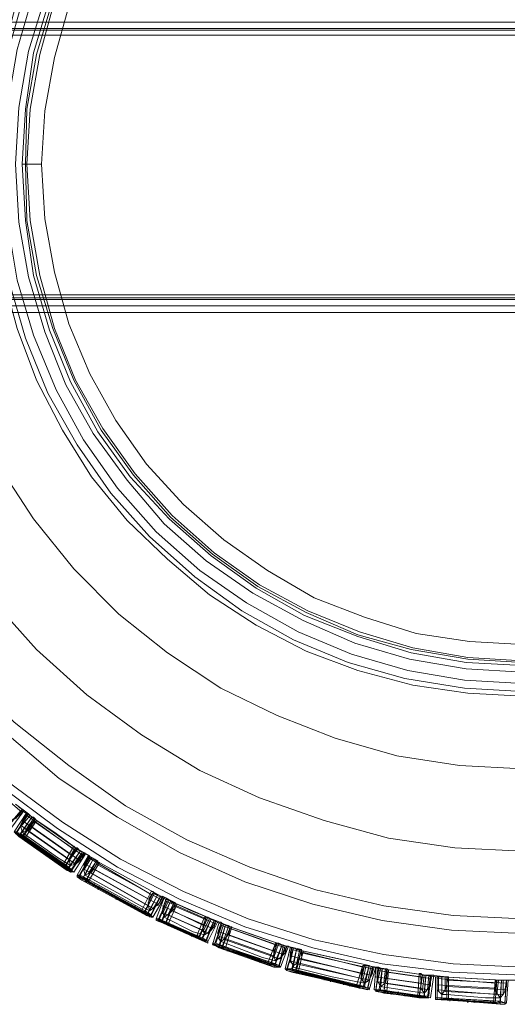
# Model space of a CAD drawing. Units: millimetres. Extents: x -282 to 5845, y -2869 to 4859.
# Drawn here: x 1028 to 1194, y 598 to 932 of the extents above; entities that cross this region are included whole.
import ezdxf

# ---------------------------------------------------------------- set-up
doc = ezdxf.new("R2010")
doc.units = ezdxf.units.MM
doc.header["$MEASUREMENT"] = 0

# ---------------------------------------------------------------- blocks, each defined once
blk = doc.blocks.new('WMF0')
at = {"color": 27, "lineweight": 0}
for points in [[(2836.08, -3006.62), (2824.04, -3006.07), (2812.27, -3004.7), (2800.5, -3001.96), (2789, -2998.4), (2778.05, -2993.75), (2767.38, -2988.28), (2757.25, -2981.71), (2747.67, -2974.59), (2738.91, -2966.38), (2730.7, -2957.62), (2723.31, -2948.04), (2717.01, -2937.91), (2711.27, -2927.24), (2706.89, -2916.01), (2703.05, -2904.79), (2700.59, -2893.02), (2698.95, -2880.98), (2698.4, -2868.93), (2698.4, -2868.93), (2698.95, -2857.16), (2700.59, -2845.12), (2703.05, -2833.35)], [(2836.08, -3006.62), (2824.04, -3006.07), (2812.27, -3004.7), (2800.5, -3001.96), (2789, -2998.4), (2778.05, -2993.75), (2767.38, -2988.28), (2757.25, -2981.71), (2747.67, -2974.59), (2738.91, -2966.38), (2730.7, -2957.62), (2723.31, -2948.04), (2717.01, -2937.91), (2711.27, -2927.24), (2706.89, -2916.01), (2703.05, -2904.79), (2700.59, -2893.02), (2698.95, -2880.98), (2698.4, -2868.93), (2698.4, -2868.93), (2698.95, -2857.16), (2700.59, -2845.12), (2703.05, -2833.35)], [(2704.7, -2833.89), (2701.96, -2845.39), (2700.32, -2857.16), (2700.04, -2868.93), (2700.32, -2880.98), (2701.96, -2892.75), (2704.7, -2904.24), (2708.25, -2915.74), (2712.63, -2926.69), (2718.11, -2937.09), (2724.68, -2947.22), (2731.79, -2956.52), (2739.73, -2965.28), (2748.49, -2973.5), (2758.07, -2980.61), (2767.93, -2986.91), (2778.6, -2992.38), (2789.55, -2997.04), (2800.77, -3000.59), (2812.54, -3003.06), (2824.31, -3004.7), (2836.08, -3005.25)], [(2704.7, -2833.89), (2701.96, -2845.39), (2700.32, -2857.16), (2700.04, -2868.93), (2700.32, -2880.98), (2701.96, -2892.75), (2704.7, -2904.24), (2708.25, -2915.74), (2712.63, -2926.69), (2718.11, -2937.09), (2724.68, -2947.22), (2731.79, -2956.52), (2739.73, -2965.28), (2748.49, -2973.5), (2758.07, -2980.61), (2767.93, -2986.91), (2778.6, -2992.38), (2789.55, -2997.04), (2800.77, -3000.59), (2812.54, -3003.06), (2824.31, -3004.7), (2836.08, -3005.25)], [(2836.08, -2999.5), (2824.04, -2998.95), (2812.27, -2997.31), (2800.5, -2994.57), (2789, -2990.74), (2778.05, -2985.81), (2767.38, -2979.79), (2757.52, -2973.22), (2748.22, -2965.28), (2739.73, -2956.8), (2732.07, -2947.49), (2725.23, -2937.64), (2719.48, -2927.24), (2714.55, -2916.01), (2710.72, -2904.79), (2707.98, -2893.02), (2706.34, -2880.98), (2705.79, -2868.93), (2705.79, -2868.93), (2706.34, -2856.89), (2707.98, -2845.12), (2710.72, -2833.35)], [(2836.08, -2999.5), (2824.04, -2998.95), (2812.27, -2997.31), (2800.5, -2994.57), (2789, -2990.74), (2778.05, -2985.81), (2767.38, -2979.79), (2757.52, -2973.22), (2748.22, -2965.28), (2739.73, -2956.8), (2732.07, -2947.49), (2725.23, -2937.64), (2719.48, -2927.24), (2714.55, -2916.01), (2710.72, -2904.79), (2707.98, -2893.02), (2706.34, -2880.98), (2705.79, -2868.93), (2705.79, -2868.93), (2706.34, -2856.89), (2707.98, -2845.12), (2710.72, -2833.35)], [(2713.18, -2833.89), (2710.44, -2845.39), (2708.8, -2857.16), (2708.25, -2868.93), (2708.8, -2880.7), (2710.44, -2892.47), (2713.18, -2903.97), (2717.01, -2915.19), (2721.67, -2926.14), (2727.41, -2936.27), (2733.98, -2946.12), (2741.65, -2955.16), (2749.86, -2963.64), (2759.17, -2971.03), (2768.75, -2977.88), (2779.15, -2983.62), (2789.82, -2988.28), (2801.05, -2992.11), (2812.54, -2994.85), (2824.31, -2996.49), (2836.08, -2997.04)], [(2713.18, -2833.89), (2710.44, -2845.39), (2708.8, -2857.16), (2708.25, -2868.93), (2708.8, -2880.7), (2710.44, -2892.47), (2713.18, -2903.97), (2717.01, -2915.19), (2721.67, -2926.14), (2727.41, -2936.27), (2733.98, -2946.12), (2741.65, -2955.16), (2749.86, -2963.64), (2759.17, -2971.03), (2768.75, -2977.88), (2779.15, -2983.62), (2789.82, -2988.28), (2801.05, -2992.11), (2812.54, -2994.85), (2824.31, -2996.49), (2836.08, -2997.04)], [(2836.08, -2985.54), (2824.59, -2984.99), (2813.37, -2983.35), (2802.42, -2980.34), (2791.47, -2976.51), (2781.34, -2971.85), (2771.48, -2965.83), (2762.18, -2958.99), (2753.69, -2951.32), (2746.03, -2942.84), (2739.19, -2933.8), (2733.44, -2923.95), (2728.51, -2913.55), (2724.68, -2902.87), (2721.94, -2891.65), (2720.3, -2880.43), (2719.75, -2868.93), (2719.75, -2868.93), (2720.3, -2857.71), (2721.94, -2846.21), (2724.68, -2835.26)], [(2836.08, -2985.54), (2824.59, -2984.99), (2813.37, -2983.35), (2802.42, -2980.34), (2791.47, -2976.51), (2781.34, -2971.85), (2771.48, -2965.83), (2762.18, -2958.99), (2753.69, -2951.32), (2746.03, -2942.84), (2739.19, -2933.8), (2733.44, -2923.95), (2728.51, -2913.55), (2724.68, -2902.87), (2721.94, -2891.65), (2720.3, -2880.43), (2719.75, -2868.93), (2719.75, -2868.93), (2720.3, -2857.71), (2721.94, -2846.21), (2724.68, -2835.26)], [(2836.08, -2971.58), (2825.41, -2971.03), (2814.73, -2969.39), (2804.33, -2966.38), (2794.48, -2962.55), (2784.9, -2957.89), (2775.86, -2951.87), (2767.65, -2945.3), (2759.99, -2937.64), (2753.15, -2929.15), (2747.4, -2920.39), (2742.47, -2910.81), (2738.64, -2900.68), (2735.9, -2890.28), (2734.26, -2879.61), (2733.71, -2868.93), (2733.71, -2868.93), (2734.26, -2858.26), (2735.9, -2847.85), (2738.64, -2837.45)], [(2836.08, -2971.58), (2825.41, -2971.03), (2814.73, -2969.39), (2804.33, -2966.38), (2794.48, -2962.55), (2784.9, -2957.89), (2775.86, -2951.87), (2767.65, -2945.3), (2759.99, -2937.64), (2753.15, -2929.15), (2747.4, -2920.39), (2742.47, -2910.81), (2738.64, -2900.68), (2735.9, -2890.28), (2734.26, -2879.61), (2733.71, -2868.93), (2733.71, -2868.93), (2734.26, -2858.26), (2735.9, -2847.85), (2738.64, -2837.45)], [(2750.41, -2841.01), (2747.94, -2850.32), (2746.3, -2859.63), (2746.03, -2868.93), (2746.3, -2878.51), (2747.94, -2887.82), (2750.41, -2896.85), (2753.69, -2905.61), (2758.07, -2914.1), (2763, -2922.03), (2769.02, -2929.43), (2775.86, -2935.99), (2782.98, -2942.02), (2790.92, -2947.22), (2799.41, -2951.6), (2808.16, -2954.88), (2817.47, -2957.35), (2826.78, -2958.71), (2836.08, -2959.26)], [(2750.41, -2841.01), (2747.94, -2850.32), (2746.3, -2859.63), (2746.03, -2868.93), (2746.3, -2878.51), (2747.94, -2887.82), (2750.41, -2896.85), (2753.69, -2905.61), (2758.07, -2914.1), (2763, -2922.03), (2769.02, -2929.43), (2775.86, -2935.99), (2782.98, -2942.02), (2790.92, -2947.22), (2799.41, -2951.6), (2808.16, -2954.88), (2817.47, -2957.35), (2826.78, -2958.71), (2836.08, -2959.26)], [(2751.78, -2839.37), (2749.04, -2849.22), (2747.4, -2859.08), (2746.85, -2868.93), (2747.4, -2879.06), (2749.04, -2888.91), (2751.78, -2898.49), (2755.61, -2907.8), (2760.54, -2916.56), (2766.28, -2924.77), (2772.85, -2932.16), (2780.52, -2939.01), (2788.46, -2944.75), (2797.22, -2949.68), (2806.52, -2953.51), (2816.1, -2956.25), (2826.23, -2957.89), (2836.08, -2958.44)], [(2751.78, -2839.37), (2749.04, -2849.22), (2747.4, -2859.08), (2746.85, -2868.93), (2747.4, -2879.06), (2749.04, -2888.91), (2751.78, -2898.49), (2755.61, -2907.8), (2760.54, -2916.56), (2766.28, -2924.77), (2772.85, -2932.16), (2780.52, -2939.01), (2788.46, -2944.75), (2797.22, -2949.68), (2806.52, -2953.51), (2816.1, -2956.25), (2826.23, -2957.89), (2836.08, -2958.44)], [(2836.08, -2957.07), (2826.23, -2956.52), (2816.65, -2954.88), (2807.07, -2952.14), (2798.04, -2948.31), (2789.28, -2943.39), (2781.34, -2937.91), (2773.95, -2931.34), (2767.38, -2923.95), (2761.63, -2915.74), (2756.98, -2907.25), (2753.15, -2897.95), (2750.41, -2888.64), (2748.77, -2878.79), (2748.22, -2868.93), (2748.22, -2868.93), (2748.77, -2859.08), (2750.41, -2849.5), (2753.15, -2839.92)], [(2836.08, -2957.07), (2826.23, -2956.52), (2816.65, -2954.88), (2807.07, -2952.14), (2798.04, -2948.31), (2789.28, -2943.39), (2781.34, -2937.91), (2773.95, -2931.34), (2767.38, -2923.95), (2761.63, -2915.74), (2756.98, -2907.25), (2753.15, -2897.95), (2750.41, -2888.64), (2748.77, -2878.79), (2748.22, -2868.93), (2748.22, -2868.93), (2748.77, -2859.08), (2750.41, -2849.5), (2753.15, -2839.92)], [(2755.06, -2840.74), (2752.32, -2849.77), (2750.68, -2859.35), (2750.13, -2868.93), (2750.68, -2878.79), (2752.32, -2888.09), (2755.06, -2897.4), (2758.62, -2906.43), (2763.27, -2914.64), (2769.02, -2922.58), (2775.32, -2929.97), (2782.43, -2936.27), (2790.37, -2941.74), (2798.86, -2946.4), (2807.62, -2950.23), (2816.92, -2952.97), (2826.5, -2954.61), (2836.08, -2955.16)], [(2755.06, -2840.74), (2752.32, -2849.77), (2750.68, -2859.35), (2750.13, -2868.93), (2750.68, -2878.79), (2752.32, -2888.09), (2755.06, -2897.4), (2758.62, -2906.43), (2763.27, -2914.64), (2769.02, -2922.58), (2775.32, -2929.97), (2782.43, -2936.27), (2790.37, -2941.74), (2798.86, -2946.4), (2807.62, -2950.23), (2816.92, -2952.97), (2826.5, -2954.61), (2836.08, -2955.16)], [(2755.88, -2841.01), (2753.15, -2850.04), (2751.78, -2859.63), (2751.23, -2868.93), (2751.78, -2878.51), (2753.15, -2887.82), (2755.88, -2897.13), (2759.44, -2905.88), (2764.09, -2914.37), (2769.57, -2922.03), (2776.14, -2929.15), (2783.26, -2935.45), (2790.92, -2940.92), (2799.13, -2945.58), (2808.16, -2949.13), (2817.2, -2951.87), (2826.5, -2953.51), (2836.08, -2954.06)], [(2755.88, -2841.01), (2753.15, -2850.04), (2751.78, -2859.63), (2751.23, -2868.93), (2751.78, -2878.51), (2753.15, -2887.82), (2755.88, -2897.13), (2759.44, -2905.88), (2764.09, -2914.37), (2769.57, -2922.03), (2776.14, -2929.15), (2783.26, -2935.45), (2790.92, -2940.92), (2799.13, -2945.58), (2808.16, -2949.13), (2817.2, -2951.87), (2826.5, -2953.51), (2836.08, -2954.06)], [(2836.08, -2953.51), (2826.78, -2952.97), (2817.2, -2951.32), (2808.16, -2948.86), (2799.41, -2945.03), (2791.19, -2940.65), (2783.53, -2935.17), (2776.41, -2928.88), (2770.12, -2921.76), (2764.64, -2914.1), (2759.99, -2905.61), (2756.43, -2896.85), (2753.69, -2887.82), (2752.05, -2878.51), (2751.78, -2868.93), (2751.78, -2868.93), (2752.05, -2859.63), (2753.69, -2850.32), (2756.43, -2841.01)], [(2836.08, -2953.51), (2826.78, -2952.97), (2817.2, -2951.32), (2808.16, -2948.86), (2799.41, -2945.03), (2791.19, -2940.65), (2783.53, -2935.17), (2776.41, -2928.88), (2770.12, -2921.76), (2764.64, -2914.1), (2759.99, -2905.61), (2756.43, -2896.85), (2753.69, -2887.82), (2752.05, -2878.51), (2751.78, -2868.93), (2751.78, -2868.93), (2752.05, -2859.63), (2753.69, -2850.32), (2756.43, -2841.01)], [(2756.7, -2841.29), (2754.24, -2850.32), (2752.6, -2859.63), (2752.05, -2868.93), (2752.6, -2878.51), (2754.24, -2887.82), (2756.7, -2896.85), (2760.26, -2905.61), (2764.92, -2913.82), (2770.39, -2921.49), (2776.69, -2928.6), (2783.8, -2934.9), (2791.47, -2940.37), (2799.68, -2944.75), (2808.44, -2948.31), (2817.47, -2951.05), (2826.78, -2952.69), (2836.08, -2953.24)], [(2756.7, -2841.29), (2754.24, -2850.32), (2752.6, -2859.63), (2752.05, -2868.93), (2752.6, -2878.51), (2754.24, -2887.82), (2756.7, -2896.85), (2760.26, -2905.61), (2764.92, -2913.82), (2770.39, -2921.49), (2776.69, -2928.6), (2783.8, -2934.9), (2791.47, -2940.37), (2799.68, -2944.75), (2808.44, -2948.31), (2817.47, -2951.05), (2826.78, -2952.69), (2836.08, -2953.24)], [(2759.17, -2842.11), (2756.7, -2850.87), (2755.06, -2859.9), (2754.51, -2868.93), (2755.06, -2878.24), (2756.7, -2887.27), (2759.17, -2896.03), (2762.73, -2904.52), (2767.11, -2912.45), (2772.31, -2919.84), (2778.6, -2926.69), (2785.45, -2932.71), (2792.84, -2937.91), (2800.77, -2942.56), (2809.26, -2945.85), (2818.02, -2948.59), (2827.05, -2949.95), (2836.08, -2950.5)], [(2759.17, -2842.11), (2756.7, -2850.87), (2755.06, -2859.9), (2754.51, -2868.93), (2755.06, -2878.24), (2756.7, -2887.27), (2759.17, -2896.03), (2762.73, -2904.52), (2767.11, -2912.45), (2772.31, -2919.84), (2778.6, -2926.69), (2785.45, -2932.71), (2792.84, -2937.91), (2800.77, -2942.56), (2809.26, -2945.85), (2818.02, -2948.59), (2827.05, -2949.95), (2836.08, -2950.5)], [(3028.24, -2844.84), (2560.44, -2844.84)], [(3028.24, -2844.84), (2573.31, -2844.84)], [(2560.17, -2847.03), (3028.24, -2847.03)], [(3028.24, -2891.1), (2560.17, -2891.1), (2560.17, -2847.03)], [(3028.24, -2847.03), (2560.72, -2847.03), (2560.72, -2891.1)], [(3028.24, -2845.94), (2560.99, -2845.94)], [(3028.24, -2846.21), (2560.99, -2846.21)], [(2572.76, -2845.94), (3028.24, -2845.94)], [(3028.24, -2846.21), (2573.03, -2846.21)], [(3028.24, -2847.03), (2573.03, -2847.03)], [(3028.24, -2891.1), (2573.03, -2891.1), (2573.03, -2847.03)], [(3028.24, -2847.03), (2573.58, -2847.03), (2573.58, -2891.1)], [(2752.05, -2868.93), (2751.23, -2868.93)], [(2751.23, -2868.93), (2752.05, -2868.93)], [(2752.05, -2868.93), (2754.51, -2868.93)], [(2754.51, -2868.93), (2752.05, -2868.93)], [(3028.24, -2891.1), (2560.72, -2891.1)], [(3028.24, -2891.65), (2560.99, -2891.65)], [(3028.24, -2891.92), (2560.99, -2891.92), (2572.76, -2891.92)], [(3028.24, -2891.92), (2572.76, -2891.92)], [(3028.24, -2891.65), (2573.03, -2891.65)], [(3028.24, -2891.1), (2573.58, -2891.1)], [(3028.24, -2893.02), (2560.44, -2893.02)], [(3028.24, -2894.11), (2572.76, -2894.11), (2560.99, -2894.11)], [(3028.24, -2894.11), (2560.99, -2894.11)], [(3028.24, -2893.02), (2573.31, -2893.02)], [(2745.48, -2974.04), (2751.23, -2978.97)], [(2752.32, -2979.24), (2750.13, -2977.6)], [(2751.23, -2978.42), (2748.77, -2981.43)], [(2748.77, -2980.34), (2749.86, -2980.06), (2750.68, -2979.52), (2751.23, -2978.7)], [(2751.23, -2978.42), (2749.04, -2981.16)], [(2751.5, -2978.7), (2749.31, -2981.71)], [(2751.23, -2978.42), (2749.59, -2980.34)], [(2752.05, -2978.97), (2749.86, -2982.25)], [(2751.23, -2978.7), (2750.13, -2980.06)], [(2752.32, -2979.24), (2750.13, -2982.53)], [(2752.32, -2979.24), (2750.41, -2982.25)], [(2751.23, -2978.7), (2751.5, -2978.7), (2751.23, -2978.42), (2750.68, -2978.15)], [(2751.5, -2978.7), (2750.96, -2979.52)], [(2751.23, -2982.25), (2750.96, -2981.16), (2751.5, -2980.06), (2752.32, -2979.24)], [(2752.6, -2979.52), (2750.96, -2981.43)], [(2751.23, -2978.7), (2753.42, -2980.06)], [(2752.32, -2979.24), (2751.23, -2980.61)], [(2752.05, -2979.24), (2751.5, -2980.06)], [(2752.32, -2979.24), (2752.05, -2979.24), (2752.32, -2979.24), (2752.87, -2979.79)], [(2752.05, -2979.52), (2759.99, -2985.27)], [(2752.87, -2979.79), (2750.68, -2983.08)], [(2752.87, -2979.79), (2750.68, -2983.08)], [(2752.87, -2979.79), (2750.96, -2982.53)], [(2752.87, -2979.79), (2750.96, -2982.53)], [(2750.96, -2981.16), (2759.17, -2986.91)], [(2752.87, -2979.79), (2751.23, -2982.25)], [(2752.87, -2979.79), (2751.23, -2982.25)], [(2753.42, -2980.06), (2753.15, -2981.16), (2752.32, -2981.98), (2751.23, -2982.25)], [(2753.42, -2980.06), (2751.23, -2983.08)], [(2753.42, -2980.06), (2751.23, -2983.35)], [(2751.23, -2980.34), (2759.44, -2986.09)], [(2753.69, -2980.34), (2751.5, -2983.62)], [(2753.15, -2980.06), (2751.78, -2981.98)], [(2753.42, -2980.06), (2752.6, -2981.71)], [(2752.87, -2979.79), (2756.98, -2982.53), (2761.08, -2985.54)], [(2752.87, -2979.79), (2761.08, -2985.54)], [(2752.87, -2979.79), (2761.08, -2985.54)], [(2752.87, -2979.79), (2753.15, -2979.79), (2753.42, -2980.06), (2753.69, -2980.34), (2753.42, -2980.06)], [(2761.08, -2985.54), (2756.98, -2982.53), (2752.87, -2979.79)], [(2761.08, -2985.54), (2752.87, -2979.79)], [(2761.08, -2985.54), (2752.87, -2979.79)], [(2753.69, -2980.34), (2753.15, -2981.16)], [(2753.42, -2980.61), (2761.63, -2986.36)], [(2750.96, -2982.53), (2750.13, -2982.25), (2749.86, -2982.25), (2750.68, -2983.08)], [(2749.86, -2982.25), (2758.07, -2988)], [(2749.86, -2982.25), (2758.07, -2988)], [(2750.13, -2982.25), (2758.35, -2988)], [(2750.13, -2982.53), (2758.35, -2988.28)], [(2750.68, -2983.08), (2751.23, -2983.35), (2751.5, -2983.62), (2751.5, -2983.35), (2750.96, -2982.53)], [(2759.17, -2988.28), (2750.96, -2982.53)], [(2750.96, -2982.53), (2759.17, -2988.28)], [(2751.23, -2982.25), (2751.78, -2982.8), (2757.25, -2986.63), (2759.44, -2988)], [(2759.44, -2988), (2757.25, -2986.63), (2751.78, -2982.8), (2751.23, -2982.25)], [(2752.05, -2981.98), (2760.26, -2987.73)], [(2752.87, -2981.43), (2761.08, -2987.18)], [(2750.68, -2983.08), (2758.89, -2988.82)], [(2758.89, -2988.82), (2750.68, -2983.08)], [(2751.23, -2983.35), (2759.44, -2989.1)], [(2751.5, -2983.08), (2759.71, -2988.82)], [(2751.5, -2983.35), (2759.99, -2989.1)], [(2751.5, -2983.62), (2759.71, -2989.1)], [(2752.05, -2983.9), (2752.32, -2983.62)], [(2753.15, -2984.17), (2752.87, -2984.44)], [(2754.24, -2985.54), (2754.51, -2985.27)], [(2755.34, -2985.81), (2755.06, -2986.09)], [(2759.99, -2984.72), (2758.07, -2988)], [(2760.54, -2984.99), (2758.35, -2988.28)], [(2760.54, -2984.99), (2758.62, -2988)], [(2761.08, -2985.54), (2758.89, -2988.82)], [(2761.08, -2985.54), (2758.89, -2988.82)], [(2760.26, -2984.99), (2759.71, -2985.81), (2759.17, -2986.91), (2759.44, -2988)], [(2760.54, -2985.27), (2759.17, -2987.18)], [(2761.08, -2985.54), (2759.17, -2988.28)], [(2761.08, -2985.54), (2759.17, -2988.28)], [(2760.26, -2984.99), (2759.44, -2986.63)], [(2761.08, -2985.54), (2759.44, -2988)], [(2761.08, -2985.54), (2759.44, -2988)], [(2759.44, -2988), (2760.26, -2987.73), (2761.36, -2986.91), (2761.63, -2985.81)], [(2761.63, -2985.81), (2759.44, -2988.82)], [(2761.63, -2985.81), (2759.44, -2989.1)], [(2760.26, -2984.99), (2759.71, -2985.81)], [(2761.36, -2985.81), (2759.99, -2987.73)], [(2761.9, -2986.09), (2759.99, -2989.1)], [(2761.08, -2985.54), (2760.81, -2985.27), (2760.54, -2984.99), (2760.26, -2984.99)], [(2762.73, -2986.36), (2760.26, -2984.99)], [(2761.63, -2985.81), (2760.81, -2987.46)], [(2761.63, -2985.81), (2761.9, -2985.81), (2761.63, -2985.81), (2761.08, -2985.54)], [(2761.9, -2985.81), (2761.36, -2986.63)], [(2761.63, -2985.81), (2764.09, -2987.18)], [(2756.7, -2987.18), (2756.98, -2986.91)], [(2757.8, -2987.46), (2757.52, -2987.73)], [(2762.45, -2986.36), (2760.54, -2989.65)], [(2762.73, -2986.63), (2760.81, -2989.92)], [(2762.73, -2986.63), (2761.08, -2989.65)], [(2763.27, -2986.91), (2761.36, -2990.47)], [(2763.27, -2986.91), (2761.36, -2990.47)], [(2761.9, -2989.65), (2761.63, -2988.55), (2761.9, -2987.46), (2762.73, -2986.36)], [(2762.73, -2986.36), (2761.63, -2988)], [(2763, -2986.63), (2761.63, -2988.82)], [(2763.27, -2986.91), (2761.63, -2989.92)], [(2763.27, -2986.91), (2761.63, -2989.92)], [(2763.27, -2986.91), (2761.9, -2989.65)], [(2763.27, -2986.91), (2761.9, -2989.65)], [(2764.09, -2987.18), (2763.55, -2988.28), (2763, -2989.1), (2761.9, -2989.65)], [(2763.82, -2987.18), (2761.9, -2990.74)], [(2761.9, -2987.73), (2772.85, -2993.75)], [(2762.45, -2986.36), (2762.18, -2987.18)], [(2763.82, -2987.18), (2762.18, -2990.47)], [(2762.73, -2986.36), (2762.45, -2986.36), (2762.73, -2986.63), (2763.27, -2986.91)], [(2762.45, -2986.63), (2773.13, -2992.93)], [(2763.82, -2987.18), (2762.45, -2989.37)], [(2764.37, -2987.46), (2762.45, -2990.74)], [(2763.27, -2986.91), (2768.75, -2989.92), (2774.22, -2992.93)], [(2763.27, -2986.91), (2774.22, -2992.93)], [(2763.27, -2986.91), (2774.22, -2992.93)], [(2774.22, -2992.93), (2763.27, -2986.91)], [(2774.22, -2992.93), (2763.27, -2986.91)], [(2763.27, -2986.91), (2763.55, -2986.91), (2763.82, -2987.18), (2764.09, -2987.46), (2764.09, -2987.18)], [(2774.22, -2992.93), (2768.75, -2989.92), (2763.27, -2986.91)], [(2764.09, -2987.18), (2763.27, -2988.82)], [(2764.09, -2987.46), (2763.55, -2988.28)], [(2763.82, -2987.73), (2774.77, -2993.75)], [(2758.89, -2988.82), (2758.35, -2988.28), (2758.07, -2988), (2759.17, -2988.28)], [(2759.17, -2988.28), (2759.71, -2988.82), (2759.71, -2989.1), (2758.89, -2988.82)], [(2761.63, -2988.55), (2772.58, -2994.85)], [(2762.73, -2989.1), (2773.67, -2995.39)], [(2763.27, -2988.55), (2774.22, -2994.57)], [(2761.63, -2989.92), (2761.08, -2989.65), (2760.54, -2989.65), (2760.54, -2989.92), (2761.36, -2990.47)], [(2760.54, -2989.65), (2771.48, -2995.94)], [(2760.54, -2989.65), (2771.48, -2995.67)], [(2760.81, -2989.65), (2771.76, -2995.94)], [(2760.81, -2989.92), (2771.76, -2995.94)], [(2761.36, -2990.47), (2761.9, -2990.74), (2762.45, -2990.74), (2762.45, -2990.47), (2761.63, -2989.92)], [(2772.31, -2996.49), (2761.36, -2990.47)], [(2761.36, -2990.47), (2772.31, -2996.49)], [(2761.63, -2989.92), (2772.58, -2995.94)], [(2772.58, -2995.94), (2761.63, -2989.92)], [(2761.9, -2989.65), (2767.93, -2992.93), (2772.85, -2995.67)], [(2772.85, -2995.67), (2767.93, -2992.93), (2761.9, -2989.65)], [(2762.18, -2990.47), (2773.13, -2996.49)], [(2762.18, -2990.74), (2773.13, -2996.76)], [(2762.45, -2990.74), (2773.4, -2996.76)], [(2762.45, -2990.74), (2773.4, -2996.76)], [(2763.27, -2991.56), (2763.55, -2991.01)], [(2764.37, -2991.56), (2764.09, -2992.11)], [(2766.28, -2993.2), (2766.56, -2992.93)], [(2773.13, -2992.38), (2771.48, -2995.67)], [(2773.67, -2992.66), (2771.76, -2996.21)], [(2773.67, -2992.66), (2772.03, -2995.94)], [(2774.22, -2992.93), (2772.31, -2996.49)], [(2774.22, -2992.93), (2772.31, -2996.49)], [(2773.4, -2992.66), (2772.85, -2993.48), (2772.58, -2994.57), (2772.85, -2995.67)], [(2773.67, -2992.66), (2772.58, -2994.85)], [(2773.4, -2992.66), (2772.58, -2994.3)], [(2774.22, -2992.93), (2772.58, -2995.94)], [(2774.22, -2992.93), (2772.58, -2995.94)], [(2773.4, -2992.66), (2772.85, -2993.48)], [(2774.22, -2992.93), (2772.85, -2995.67)], [(2774.22, -2992.93), (2772.85, -2995.67)], [(2774.22, -2992.93), (2773.95, -2992.93), (2773.67, -2992.66), (2773.4, -2992.66)], [(2775.59, -2993.75), (2773.4, -2992.66)], [(2775.32, -2993.48), (2775.04, -2993.48), (2774.77, -2993.2), (2774.22, -2992.93)], [(2774.22, -2992.93), (2774.77, -2993.2), (2775.04, -2993.48), (2775.32, -2993.48)], [(2775.04, -2993.2), (2775.04, -2993.48), (2774.77, -2993.2), (2774.22, -2992.93)], [(2767.38, -2993.48), (2767.11, -2993.75)], [(2769.3, -2994.85), (2769.57, -2994.57)], [(2772.85, -2995.67), (2773.67, -2995.12), (2774.5, -2994.3), (2775.04, -2993.2)], [(2774.77, -2993.2), (2772.85, -2996.76)], [(2774.77, -2993.2), (2773.13, -2996.49)], [(2774.77, -2993.2), (2773.4, -2995.39)], [(2775.32, -2993.48), (2773.4, -2996.76)], [(2775.32, -2993.48), (2773.95, -2997.04)], [(2775.04, -2993.2), (2774.22, -2994.85)], [(2775.86, -2993.75), (2774.22, -2997.31)], [(2775.04, -2993.48), (2774.5, -2994.3)], [(2775.86, -2993.75), (2774.5, -2997.04)], [(2776.41, -2994.02), (2774.77, -2997.58)], [(2776.41, -2994.02), (2774.77, -2997.58)], [(2775.04, -2993.2), (2777.23, -2994.3)], [(2775.32, -2996.76), (2775.04, -2995.67), (2775.32, -2994.57), (2775.59, -2993.75)], [(2776.14, -2993.75), (2775.04, -2996.21)], [(2775.59, -2993.75), (2775.04, -2995.39)], [(2776.41, -2994.02), (2775.04, -2997.31)], [(2776.41, -2994.02), (2775.04, -2997.31)], [(2775.59, -2993.75), (2775.32, -2994.57)], [(2776.41, -2994.02), (2775.32, -2996.76)], [(2776.41, -2994.02), (2775.32, -2996.76)], [(2777.23, -2994.3), (2776.96, -2995.39), (2776.14, -2996.21), (2775.32, -2996.76)], [(2775.59, -2993.75), (2775.86, -2993.75), (2776.41, -2994.02)], [(2775.59, -2994.02), (2782.43, -2997.04)], [(2776.96, -2994.3), (2775.59, -2997.58)], [(2776.96, -2994.3), (2775.59, -2997.86)], [(2776.96, -2994.3), (2775.86, -2996.49)], [(2777.51, -2994.57), (2775.86, -2998.13)], [(2776.41, -2994.02), (2779.97, -2995.67), (2783.26, -2997.04)], [(2776.41, -2994.02), (2783.26, -2997.04)], [(2776.41, -2994.02), (2783.26, -2997.04)], [(2783.26, -2997.04), (2776.41, -2994.02)], [(2783.26, -2997.04), (2776.41, -2994.02)], [(2776.41, -2994.02), (2776.69, -2994.3), (2777.23, -2994.3)], [(2783.26, -2997.04), (2779.97, -2995.67), (2776.41, -2994.02)], [(2777.23, -2994.3), (2776.41, -2995.94)], [(2777.23, -2994.3), (2776.96, -2995.39)], [(2770.39, -2994.85), (2770.39, -2995.39)], [(2772.31, -2996.49), (2771.76, -2995.94), (2771.48, -2995.94), (2771.48, -2995.67), (2772.58, -2995.94)], [(2772.58, -2995.94), (2773.13, -2996.49), (2773.4, -2996.76), (2773.13, -2996.76), (2772.31, -2996.49)], [(2775.04, -2994.85), (2781.89, -2998.13)], [(2775.04, -2995.94), (2781.89, -2998.95)], [(2776.69, -2995.67), (2783.53, -2998.68)], [(2776.96, -2994.85), (2784.08, -2997.86)], [(2775.04, -2997.31), (2774.5, -2997.04), (2773.95, -2997.04), (2773.95, -2997.31), (2774.77, -2997.58)], [(2773.95, -2997.04), (2780.79, -3000.32)], [(2773.95, -2997.04), (2780.79, -3000.05)], [(2774.22, -2997.04), (2781.07, -3000.05)], [(2774.22, -2997.31), (2781.07, -3000.32)], [(2774.77, -2997.58), (2775.59, -2997.86), (2775.86, -2998.13), (2775.86, -2997.86), (2775.04, -2997.31)], [(2781.61, -3000.59), (2774.77, -2997.58)], [(2774.77, -2997.58), (2781.61, -3000.59)], [(2775.04, -2997.31), (2781.89, -3000.32)], [(2781.89, -3000.32), (2775.04, -2997.31)], [(2775.32, -2996.76), (2780.24, -2999.23), (2782.16, -2999.77)], [(2782.16, -2999.77), (2780.24, -2999.23), (2775.32, -2996.76)], [(2775.59, -2997.58), (2782.43, -3000.59)], [(2775.59, -2997.86), (2782.43, -3000.87)], [(2775.86, -2998.13), (2776.14, -2997.58)], [(2775.86, -2997.86), (2782.71, -3000.87)], [(2776.14, -2996.49), (2782.98, -2999.5)], [(2782.16, -2996.76), (2780.79, -3000.05)], [(2782.71, -2996.76), (2781.07, -3000.32)], [(2782.71, -2996.76), (2781.34, -3000.05)], [(2783.26, -2997.04), (2781.61, -3000.59)], [(2783.26, -2997.04), (2781.61, -3000.59)], [(2782.43, -2996.76), (2782.16, -2997.58), (2781.89, -2998.68), (2782.16, -2999.77)], [(2782.43, -2996.76), (2781.89, -2998.4)], [(2783.26, -2997.04), (2781.89, -3000.32)], [(2783.26, -2997.04), (2781.89, -3000.32)], [(2782.98, -2997.04), (2781.89, -2999.23)], [(2782.43, -2996.76), (2782.16, -2997.58)], [(2783.26, -2997.04), (2782.16, -2999.77)], [(2783.26, -2997.04), (2782.16, -2999.77)], [(2782.16, -2999.77), (2782.98, -2999.23), (2783.8, -2998.4), (2784.08, -2997.31)], [(2783.26, -2997.04), (2782.98, -2997.04), (2782.71, -2996.76), (2782.43, -2996.76)], [(2784.9, -2997.86), (2782.43, -2996.76)], [(2783.8, -2997.31), (2782.43, -3000.59)], [(2783.8, -2997.31), (2782.43, -3000.87)], [(2783.8, -2997.31), (2782.71, -2999.5)], [(2784.35, -2997.58), (2782.71, -3000.87)], [(2784.08, -2997.31), (2783.26, -2997.04)], [(2784.08, -2997.31), (2783.26, -2998.95)], [(2784.62, -2997.58), (2783.53, -3001.42)], [(2784.08, -2997.31), (2783.8, -2998.4)], [(2785.17, -2997.86), (2783.8, -3001.42)], [(2784.08, -2997.31), (2786.54, -2998.4)], [(2785.17, -2997.86), (2784.08, -3001.14)], [(2784.9, -3000.87), (2784.35, -3000.05), (2784.62, -2998.95), (2784.9, -2997.86)], [(2784.9, -2997.86), (2784.35, -2999.5)], [(2785.45, -2997.86), (2784.62, -3000.32)], [(2784.9, -2997.86), (2784.62, -2998.68)], [(2784.9, -2997.86), (2785.17, -2997.86), (2785.72, -2998.13)], [(2775.86, -2998.13), (2782.71, -3001.14)], [(2776.96, -2998.13), (2776.69, -2998.4)], [(2777.78, -2998.95), (2778.05, -2998.68)], [(2778.88, -2998.95), (2778.88, -2999.5)], [(2779.97, -3000.05), (2779.97, -2999.5)], [(2785.72, -2998.13), (2784.62, -3001.96)], [(2785.72, -2998.13), (2784.62, -3001.42)], [(2785.72, -2998.13), (2784.62, -3001.42)], [(2785.72, -2998.13), (2784.62, -3001.96)], [(2784.62, -2999.23), (2793.93, -3002.51)], [(2785.72, -2998.13), (2784.9, -3000.87)], [(2785.72, -2998.13), (2784.9, -3000.87)], [(2784.9, -2998.13), (2794.2, -3001.42)], [(2786.54, -2998.4), (2786.27, -2999.5), (2785.72, -3000.32), (2784.9, -3000.87)], [(2786.54, -2998.4), (2785.17, -3001.69)], [(2786.54, -2998.4), (2785.17, -3001.96)], [(2786.27, -2998.13), (2785.45, -3000.59)], [(2785.72, -2998.13), (2790.37, -2999.77), (2795.3, -3001.42)], [(2785.72, -2998.13), (2795.3, -3001.42)], [(2785.72, -2998.13), (2795.3, -3001.42)], [(2785.72, -2998.13), (2785.99, -2998.13), (2786.54, -2998.4)], [(2795.3, -3001.42), (2790.37, -2999.77), (2785.72, -2998.13)], [(2795.3, -3001.42), (2785.72, -2998.13)], [(2795.3, -3001.42), (2785.72, -2998.13)], [(2786.81, -2998.4), (2785.72, -3001.96)], [(2786.54, -2998.4), (2785.99, -3000.05)], [(2786.54, -2998.4), (2786.27, -2999.23)], [(2786.54, -2998.68), (2795.85, -3001.96)], [(2781.07, -2999.77), (2780.79, -3000.32)], [(2781.61, -3000.59), (2781.07, -3000.32), (2780.79, -3000.32), (2781.07, -3000.05), (2781.89, -3000.32)], [(2781.89, -3000.32), (2782.43, -3000.59), (2782.71, -3000.87), (2782.71, -3001.14), (2781.61, -3000.59)], [(2784.62, -3001.42), (2784.08, -3001.42), (2783.53, -3001.14), (2783.8, -3001.42), (2784.62, -3001.96)], [(2783.53, -3001.14), (2793.11, -3004.7)], [(2784.08, -3001.14), (2793.38, -3004.7)], [(2784.62, -3000.05), (2793.93, -3003.33)], [(2784.9, -3000.87), (2785.72, -3001.14), (2792.01, -3003.61), (2794.2, -3004.15)], [(2794.2, -3004.15), (2792.01, -3003.61), (2785.72, -3001.14), (2784.9, -3000.87)], [(2785.72, -3000.59), (2795.03, -3003.88)], [(2786.27, -2999.77), (2795.57, -3003.06)], [(2794.2, -3001.14), (2792.84, -3004.7)], [(2794.48, -3001.14), (2793.38, -3004.7)], [(2794.48, -3001.14), (2793.38, -3004.97)], [(2794.48, -3001.14), (2793.93, -3001.96), (2793.93, -3003.33), (2794.2, -3004.15)], [(2794.75, -3001.14), (2793.93, -3003.61)], [(2794.48, -3001.14), (2793.93, -3002.78)], [(2794.2, -3001.14), (2793.93, -3001.96)], [(2795.3, -3001.42), (2795.03, -3001.42), (2794.48, -3001.14), (2794.2, -3001.14), (2794.48, -3001.14)], [(2796.94, -3001.96), (2794.48, -3001.14)], [(2783.53, -3001.42), (2793.11, -3004.7)], [(2783.8, -3001.42), (2793.38, -3004.97)], [(2794.2, -3004.7), (2784.62, -3001.42)], [(2784.62, -3001.96), (2785.17, -3001.96), (2785.45, -3002.24), (2785.45, -3001.96), (2784.62, -3001.42)], [(2784.62, -3001.42), (2794.2, -3004.7)], [(2784.62, -3001.96), (2793.93, -3005.25)], [(2793.93, -3005.25), (2784.62, -3001.96)], [(2785.17, -3001.96), (2794.75, -3005.25)], [(2785.45, -3001.69), (2794.75, -3004.97)], [(2785.45, -3002.24), (2795.03, -3005.25)], [(2785.72, -3001.96), (2795.03, -3005.25)], [(2785.99, -3002.51), (2786.27, -3001.96)], [(2787.09, -3002.24), (2787.09, -3002.78)], [(2795.3, -3001.42), (2793.93, -3005.25)], [(2795.3, -3001.42), (2793.93, -3005.25)], [(2795.3, -3001.42), (2794.2, -3004.15)], [(2795.3, -3001.42), (2794.2, -3004.7)], [(2795.3, -3001.42), (2794.2, -3004.15)], [(2795.3, -3001.42), (2794.2, -3004.7)], [(2794.2, -3004.15), (2795.03, -3003.61), (2795.85, -3002.78), (2796.12, -3001.69)], [(2795.85, -3001.69), (2794.75, -3004.97)], [(2795.85, -3001.69), (2794.75, -3005.25)], [(2795.57, -3001.42), (2795.03, -3003.88)], [(2796.39, -3001.69), (2795.03, -3005.25)], [(2796.12, -3001.69), (2795.85, -3001.69), (2795.3, -3001.42)], [(2796.12, -3001.69), (2795.3, -3003.33)], [(2796.12, -3001.69), (2795.85, -3002.51)], [(2796.67, -3001.96), (2795.85, -3005.52)], [(2796.12, -3001.69), (2798.58, -3002.24)], [(2797.22, -3001.96), (2796.12, -3005.52)], [(2797.22, -3001.96), (2796.12, -3005.8)], [(2797.22, -3004.97), (2796.67, -3004.15), (2796.67, -3003.06), (2796.94, -3001.96)], [(2797.22, -3001.96), (2796.67, -3004.43)], [(2796.94, -3001.96), (2796.67, -3003.61)], [(2796.94, -3001.96), (2796.67, -3002.78)], [(2796.94, -3001.96), (2797.22, -3001.96), (2797.76, -3002.24)], [(2797.76, -3002.24), (2796.94, -3005.52)], [(2797.76, -3002.24), (2796.94, -3006.07)], [(2797.76, -3002.24), (2796.94, -3006.07)], [(2797.76, -3002.24), (2796.94, -3005.52)], [(2796.94, -3002.24), (2808.99, -3005.25)], [(2797.76, -3002.24), (2797.22, -3004.97)], [(2797.76, -3002.24), (2797.22, -3004.97)], [(2798.58, -3002.24), (2798.31, -3003.33), (2798.04, -3004.43), (2797.22, -3004.97)], [(2798.58, -3002.24), (2797.49, -3006.07)], [(2797.76, -3002.24), (2803.78, -3003.61), (2810.08, -3004.97)], [(2797.76, -3002.24), (2810.08, -3004.97)], [(2797.76, -3002.24), (2810.08, -3004.97)], [(2810.08, -3004.97), (2797.76, -3002.24)], [(2810.08, -3004.97), (2797.76, -3002.24)], [(2797.76, -3002.24), (2798.04, -3002.24), (2798.58, -3002.24), (2798.58, -3002.51), (2798.58, -3002.24)], [(2810.08, -3004.97), (2803.78, -3003.61), (2797.76, -3002.24)], [(2798.58, -3002.24), (2797.76, -3005.8)], [(2798.31, -3002.24), (2797.76, -3004.7)], [(2798.58, -3002.24), (2798.04, -3004.15)], [(2798.86, -3002.51), (2798.04, -3006.07)], [(2798.58, -3002.51), (2798.58, -3003.33)], [(2798.58, -3002.78), (2810.63, -3005.52)], [(2788.73, -3003.33), (2789, -3003.06)], [(2789.82, -3003.33), (2789.82, -3003.61)], [(2791.47, -3004.43), (2791.47, -3003.88)], [(2792.56, -3004.15), (2792.29, -3004.7)], [(2796.67, -3003.33), (2808.71, -3006.34)], [(2796.67, -3004.15), (2808.71, -3007.16)], [(2798.31, -3003.88), (2810.35, -3006.62)], [(2793.93, -3005.25), (2793.38, -3004.97), (2793.11, -3004.7), (2794.2, -3004.7)], [(2794.2, -3004.7), (2794.75, -3004.97), (2795.03, -3005.25), (2793.93, -3005.25)], [(2796.94, -3005.52), (2796.39, -3005.52), (2795.85, -3005.52), (2796.12, -3005.8), (2796.94, -3006.07)], [(2795.85, -3005.52), (2807.89, -3008.53)], [(2795.85, -3005.52), (2808.16, -3008.53)], [(2796.12, -3005.52), (2808.44, -3008.53)], [(2796.12, -3005.8), (2808.44, -3008.81)], [(2796.94, -3006.07), (2797.49, -3006.07), (2798.04, -3006.07), (2797.76, -3006.07), (2796.94, -3005.52)], [(2796.94, -3005.52), (2809.26, -3008.53)], [(2809.26, -3008.53), (2796.94, -3005.52)], [(2808.99, -3008.81), (2796.94, -3006.07)], [(2796.94, -3006.07), (2808.99, -3008.81)], [(2797.22, -3004.97), (2797.22, -3005.25), (2803.78, -3006.89), (2809.26, -3007.98)], [(2809.26, -3007.98), (2803.78, -3006.89), (2797.22, -3005.25), (2797.22, -3004.97)], [(2797.49, -3006.07), (2809.81, -3009.08)], [(2797.76, -3004.7), (2810.08, -3007.44)], [(2797.76, -3005.8), (2809.81, -3008.81)], [(2798.04, -3006.07), (2810.08, -3008.81)], [(2798.04, -3006.07), (2810.08, -3009.08)], [(2799.13, -3006.62), (2799.13, -3006.07)], [(2808.99, -3004.97), (2807.89, -3008.53)], [(2809.26, -3004.97), (2808.44, -3008.53)], [(2809.26, -3004.97), (2808.44, -3008.81)], [(2809.26, -3004.97), (2808.71, -3006.07), (2808.71, -3007.16), (2809.26, -3007.98)], [(2809.26, -3004.97), (2808.71, -3006.62)], [(2808.99, -3004.97), (2808.71, -3005.8)], [(2810.08, -3004.97), (2809.81, -3004.97), (2809.26, -3004.97), (2808.99, -3004.97), (2809.26, -3004.97)], [(2810.08, -3004.97), (2808.99, -3008.81)], [(2810.08, -3004.97), (2808.99, -3008.81)], [(2809.53, -3004.97), (2808.99, -3007.44)], [(2810.08, -3004.97), (2809.26, -3007.98)], [(2810.08, -3004.97), (2809.26, -3008.53)], [(2810.08, -3004.97), (2809.26, -3008.53)], [(2810.08, -3004.97), (2809.26, -3007.98)], [(2811.45, -3005.25), (2809.26, -3004.97)], [(2809.26, -3007.98), (2810.08, -3007.44), (2810.63, -3006.34), (2810.63, -3005.25)], [(2810.63, -3005.25), (2809.81, -3008.81)], [(2810.63, -3005.25), (2809.81, -3009.08)], [(2810.35, -3005.25), (2809.81, -3007.71)], [(2811.18, -3005.25), (2810.9, -3005.25), (2810.63, -3005.25), (2810.08, -3004.97)], [(2810.08, -3004.97), (2810.63, -3005.25), (2810.9, -3005.25), (2811.18, -3005.25)], [(2810.63, -3005.25), (2810.9, -3005.25), (2810.63, -3005.25), (2810.08, -3004.97)], [(2811.18, -3005.25), (2810.08, -3009.08)], [(2810.63, -3005.25), (2810.35, -3006.89)], [(2810.63, -3005.25), (2813.09, -3005.52)], [(2810.9, -3005.25), (2810.63, -3006.07)], [(2811.18, -3005.25), (2810.9, -3009.08)], [(2811.72, -3005.25), (2811.18, -3009.08)], [(2811.72, -3005.25), (2811.18, -3009.35)], [(2811.45, -3005.25), (2811.72, -3005.25), (2812.27, -3005.52)], [(2812, -3008.53), (2811.45, -3007.44), (2811.45, -3006.34), (2811.45, -3005.25)], [(2811.45, -3005.25), (2811.45, -3007.16)], [(2811.45, -3005.25), (2811.45, -3006.34)], [(2812, -3005.52), (2811.45, -3007.98)], [(2811.45, -3005.8), (2818.84, -3006.89)], [(2812.27, -3005.52), (2811.72, -3009.35)], [(2812.27, -3005.52), (2811.72, -3009.35)], [(2812.27, -3005.52), (2812, -3008.53)], [(2812.27, -3005.52), (2812, -3009.08)], [(2812.27, -3005.52), (2812, -3009.08)], [(2812.27, -3005.52), (2812, -3008.53)], [(2813.09, -3005.52), (2813.09, -3006.89), (2812.82, -3007.98), (2812, -3008.53)], [(2812.27, -3005.52), (2816.1, -3006.07), (2819.66, -3006.62)], [(2812.27, -3005.52), (2819.66, -3006.62)], [(2812.27, -3005.52), (2819.66, -3006.62)], [(2819.66, -3006.62), (2812.27, -3005.52)], [(2819.66, -3006.62), (2812.27, -3005.52)], [(2812.27, -3005.52), (2812.82, -3005.52), (2813.09, -3005.52), (2813.37, -3005.8), (2813.09, -3005.52)], [(2819.66, -3006.62), (2816.1, -3006.07), (2812.27, -3005.52)], [(2813.09, -3005.52), (2812.54, -3009.35)], [(2813.09, -3005.52), (2812.54, -3009.63)], [(2812.82, -3005.52), (2812.54, -3007.98)], [(2813.09, -3005.52), (2812.82, -3007.44)], [(2813.37, -3005.8), (2813.09, -3009.35)], [(2813.37, -3005.8), (2813.09, -3006.62)], [(2813.09, -3006.07), (2820.48, -3007.16)], [(2800.23, -3006.34), (2800.23, -3006.89)], [(2802.42, -3007.44), (2802.42, -3006.89)], [(2803.51, -3007.16), (2803.51, -3007.71)], [(2805.7, -3008.26), (2805.97, -3007.71)], [(2811.18, -3006.89), (2818.84, -3007.98)], [(2811.45, -3007.71), (2818.84, -3008.81)], [(2813.09, -3007.16), (2820.48, -3008.26)], [(2818.57, -3006.34), (2818.29, -3010.17)], [(2819.11, -3006.62), (2818.57, -3010.17)], [(2819.11, -3006.62), (2818.57, -3010.45)], [(2819.66, -3006.62), (2819.11, -3006.62), (2818.84, -3006.34), (2819.11, -3006.62)], [(2818.84, -3006.34), (2818.84, -3007.44)], [(2819.11, -3006.62), (2818.84, -3007.71), (2818.84, -3008.81), (2819.39, -3009.63)], [(2819.11, -3006.62), (2818.84, -3008.26)], [(2821.58, -3006.89), (2819.11, -3006.62)], [(2819.39, -3006.62), (2819.11, -3009.08)], [(2819.66, -3006.62), (2819.39, -3009.63)], [(2819.66, -3006.62), (2819.39, -3010.17)], [(2819.66, -3006.62), (2819.39, -3010.45)], [(2819.66, -3006.62), (2819.39, -3010.45)], [(2819.66, -3006.62), (2819.39, -3010.17)], [(2819.66, -3006.62), (2819.39, -3009.63)], [(2819.39, -3009.63), (2820.21, -3008.81), (2820.48, -3007.44), (2820.48, -3006.62)], [(2820.48, -3006.62), (2820.76, -3006.62), (2820.48, -3006.62), (2819.93, -3006.62), (2819.66, -3006.62)], [(2820.48, -3006.62), (2819.93, -3010.45)], [(2820.21, -3006.62), (2819.93, -3009.08)], [(2820.48, -3006.62), (2820.21, -3010.17)], [(2820.48, -3006.62), (2823.22, -3006.89)], [(2821.03, -3006.62), (2820.48, -3010.45)], [(2820.48, -3006.62), (2820.48, -3008.53)], [(2820.76, -3006.62), (2820.48, -3007.71)], [(2821.3, -3006.89), (2821.3, -3010.45)], [(2821.58, -3006.89), (2821.85, -3006.89), (2822.4, -3006.89)], [(2822.4, -3009.9), (2821.58, -3009.08), (2821.58, -3007.98), (2821.58, -3006.89)], [(2821.58, -3006.89), (2821.58, -3008.53)], [(2821.58, -3006.89), (2821.58, -3007.71)], [(2821.58, -3006.89), (2821.58, -3010.45)], [(2821.58, -3006.89), (2821.58, -3010.72)], [(2821.58, -3007.16), (2831.43, -3007.98)], [(2821.85, -3006.89), (2821.85, -3009.35)], [(2822.4, -3006.89), (2827.33, -3007.16), (2832.53, -3007.44)], [(2822.4, -3006.89), (2822.4, -3009.9)], [(2822.4, -3006.89), (2832.53, -3007.44)], [(2822.4, -3006.89), (2822.4, -3010.72)], [(2822.4, -3006.89), (2832.53, -3007.44)], [(2822.4, -3006.89), (2822.4, -3010.45)], [(2822.4, -3006.89), (2822.4, -3010.45)], [(2822.4, -3006.89), (2822.4, -3010.72)], [(2822.4, -3006.89), (2822.67, -3006.89), (2823.22, -3006.89), (2823.49, -3006.89), (2823.22, -3006.89)], [(2822.4, -3006.89), (2822.4, -3009.9)], [(2832.53, -3007.44), (2827.33, -3007.16), (2822.4, -3006.89)], [(2832.53, -3007.44), (2822.4, -3006.89)], [(2832.53, -3007.44), (2822.4, -3006.89)], [(2823.22, -3006.89), (2823.22, -3007.16), (2823.22, -3008.26), (2822.95, -3009.08), (2822.4, -3009.9)], [(2822.95, -3006.89), (2822.95, -3009.35)], [(2823.22, -3006.89), (2823.22, -3010.72)], [(2823.22, -3006.89), (2823.22, -3010.72)], [(2823.22, -3006.89), (2823.22, -3008.81)], [(2823.49, -3006.89), (2823.22, -3007.98)], [(2823.22, -3007.44), (2833.35, -3007.98)], [(2823.49, -3006.89), (2823.49, -3010.72)], [(2831.43, -3007.44), (2831.16, -3011.27)], [(2832.53, -3007.44), (2832.25, -3007.44), (2831.7, -3007.44), (2831.43, -3007.44), (2831.7, -3007.44)], [(2831.7, -3007.44), (2831.43, -3007.71), (2831.43, -3008.81), (2831.7, -3009.63), (2832.25, -3010.45)], [(2831.7, -3007.44), (2831.43, -3009.35)], [(2831.43, -3007.44), (2831.43, -3008.53)], [(2831.7, -3007.44), (2831.43, -3011.27)], [(2831.7, -3007.44), (2831.43, -3011.27)], [(2834.17, -3007.44), (2831.7, -3007.44)], [(2831.98, -3007.44), (2831.7, -3009.9)], [(2832.53, -3007.44), (2832.25, -3010.45)], [(2832.53, -3007.44), (2832.25, -3011.54)], [(2832.53, -3007.44), (2832.25, -3011)], [(2832.53, -3007.44), (2832.25, -3010.45)], [(2832.53, -3007.44), (2832.25, -3011)], [(2832.53, -3007.44), (2832.25, -3011.54)], [(2832.25, -3010.45), (2832.8, -3009.9), (2833.07, -3009.35), (2833.35, -3008.53), (2833.35, -3007.44)], [(2833.35, -3007.44), (2833.07, -3007.44), (2832.53, -3007.44)], [(2832.8, -3007.44), (2832.8, -3009.9)], [(2833.35, -3007.44), (2833.07, -3011.27)], [(2833.35, -3007.44), (2833.07, -3011.54)], [(2833.35, -3007.44), (2833.07, -3009.35)], [(2833.35, -3007.44), (2835.81, -3007.44)], [(2833.62, -3007.44), (2833.35, -3011.27)], [(2833.35, -3007.44), (2833.35, -3008.53)], [(2806.8, -3007.98), (2806.8, -3008.53)], [(2808.99, -3008.81), (2808.44, -3008.81), (2808.16, -3008.53), (2809.26, -3008.53)], [(2809.26, -3008.53), (2809.81, -3008.81), (2810.08, -3008.81), (2810.08, -3009.08), (2808.99, -3008.81)], [(2812, -3009.08), (2811.18, -3009.08), (2810.9, -3009.08), (2811.72, -3009.35)], [(2810.9, -3009.08), (2818.29, -3010.17)], [(2810.9, -3009.08), (2818.29, -3010.17)], [(2811.18, -3009.08), (2818.57, -3010.17)], [(2811.18, -3009.35), (2818.57, -3010.45)], [(2811.72, -3009.35), (2812.54, -3009.63), (2812.82, -3009.63), (2812.82, -3009.35), (2812, -3009.08)], [(2819.39, -3010.45), (2811.72, -3009.35)], [(2811.72, -3009.35), (2819.39, -3010.45)], [(2812, -3008.53), (2817.47, -3009.35), (2819.39, -3009.63)], [(2819.39, -3009.63), (2817.47, -3009.35), (2812, -3008.53)], [(2812, -3009.08), (2819.39, -3010.17)], [(2819.39, -3010.17), (2812, -3009.08)], [(2812.54, -3007.98), (2820.21, -3009.08)], [(2812.54, -3009.35), (2819.93, -3010.17)], [(2812.54, -3009.63), (2819.93, -3010.45)], [(2812.82, -3009.63), (2812.82, -3009.08)], [(2812.82, -3009.35), (2820.48, -3010.45)], [(2812.82, -3009.63), (2820.48, -3010.45)], [(2813.91, -3009.35), (2813.91, -3009.9)], [(2815.01, -3009.9), (2815.01, -3009.35)], [(2816.1, -3009.63), (2816.1, -3010.17)], [(2821.58, -3008.26), (2831.43, -3008.81)], [(2821.85, -3009.08), (2831.7, -3009.9)], [(2822.95, -3009.35), (2832.8, -3009.9)], [(2823.22, -3008.53), (2833.35, -3009.08)], [(2817.2, -3010.17), (2817.2, -3009.9)], [(2818.29, -3009.9), (2818.29, -3010.45)], [(2819.39, -3010.45), (2818.57, -3010.45), (2818.29, -3010.17), (2819.39, -3010.17)], [(2819.39, -3010.17), (2819.93, -3010.17), (2820.21, -3010.45), (2819.39, -3010.45)], [(2822.4, -3010.45), (2821.58, -3010.45), (2821.3, -3010.45), (2821.3, -3010.72), (2822.4, -3010.72)], [(2821.3, -3010.45), (2831.16, -3011.27)], [(2821.3, -3010.72), (2831.16, -3011.27)], [(2821.58, -3010.45), (2831.43, -3011)], [(2821.58, -3010.72), (2831.43, -3011.27)], [(2822.4, -3009.9), (2823.22, -3009.9), (2829.79, -3010.45), (2832.25, -3010.45)], [(2832.25, -3010.45), (2829.79, -3010.45), (2823.22, -3009.9), (2822.4, -3009.9)], [(2832.25, -3011), (2822.4, -3010.45)], [(2822.4, -3010.72), (2822.95, -3010.72), (2823.22, -3010.72), (2823.49, -3010.72), (2823.22, -3010.72), (2822.4, -3010.45)], [(2822.4, -3010.45), (2832.25, -3011)], [(2822.4, -3010.72), (2832.25, -3011.54)], [(2832.25, -3011.54), (2822.4, -3010.72)], [(2822.95, -3010.72), (2833.07, -3011.27)], [(2822.95, -3010.72), (2833.07, -3011.54)], [(2823.22, -3010.72), (2833.35, -3011.27)], [(2823.22, -3010.72), (2833.35, -3011.27)], [(2823.77, -3011), (2824.04, -3010.45)], [(2825.14, -3010.72), (2825.14, -3011)], [(2826.78, -3011.27), (2826.78, -3010.72)], [(2827.87, -3010.72), (2827.87, -3011.27)], [(2829.52, -3011.27), (2829.52, -3011)], [(2830.61, -3011), (2830.61, -3011.27)], [(2832.25, -3011.54), (2831.43, -3011.27), (2831.16, -3011.27), (2831.43, -3011.27), (2832.25, -3011)], [(2832.25, -3011), (2833.07, -3011.27), (2833.35, -3011.27), (2833.07, -3011.54), (2832.25, -3011.54)]]:
    blk.add_lwpolyline(points, dxfattribs=at)
for points in [[(2750.68, -2978.15), (2751.23, -2978.42), (2751.5, -2978.7), (2751.23, -2978.42), (2750.68, -2978.15)], [(2752.87, -2979.79), (2752.32, -2979.24), (2752.05, -2979.24), (2752.05, -2978.97), (2752.05, -2979.24), (2752.32, -2979.24), (2752.87, -2979.79)], [(2752.87, -2979.79), (2753.42, -2980.06), (2753.69, -2980.34), (2753.42, -2980.06), (2752.87, -2979.79)], [(2761.08, -2985.54), (2760.54, -2984.99), (2760.26, -2984.99), (2759.99, -2984.72), (2760.26, -2984.99), (2760.54, -2984.99), (2761.08, -2985.54)], [(2761.08, -2985.54), (2761.63, -2985.81), (2761.9, -2986.09), (2761.63, -2985.81), (2761.08, -2985.54)], [(2763.27, -2986.91), (2762.73, -2986.63), (2762.45, -2986.36), (2762.73, -2986.63), (2763.27, -2986.91)], [(2763.27, -2986.91), (2763.82, -2987.18), (2764.09, -2987.46), (2764.37, -2987.46), (2764.09, -2987.46), (2763.82, -2987.18), (2763.27, -2986.91)], [(2774.22, -2992.93), (2773.67, -2992.66), (2773.4, -2992.38), (2773.13, -2992.38), (2773.4, -2992.38), (2773.67, -2992.66), (2774.22, -2992.93)], [(2776.41, -2994.02), (2775.86, -2993.75), (2775.59, -2993.48), (2775.32, -2993.48), (2775.59, -2993.48), (2775.86, -2993.75), (2776.41, -2994.02)], [(2776.41, -2994.02), (2776.96, -2994.3), (2777.23, -2994.57), (2777.51, -2994.57), (2777.23, -2994.57), (2776.96, -2994.3), (2776.41, -2994.02)], [(2783.26, -2997.04), (2782.71, -2996.76), (2782.43, -2996.76), (2782.16, -2996.76), (2782.43, -2996.76), (2782.71, -2996.76), (2783.26, -2997.04)], [(2783.26, -2997.04), (2783.8, -2997.31), (2784.35, -2997.58), (2783.8, -2997.31), (2783.26, -2997.04)], [(2785.72, -2998.13), (2785.17, -2997.86), (2784.9, -2997.58), (2784.62, -2997.58), (2784.9, -2997.58), (2785.17, -2997.86), (2785.72, -2998.13)], [(2785.72, -2998.13), (2786.27, -2998.4), (2786.81, -2998.4), (2786.27, -2998.4), (2785.72, -2998.13)], [(2795.3, -3001.42), (2794.75, -3001.14), (2794.2, -3001.14), (2794.75, -3001.14), (2795.3, -3001.42)], [(2795.3, -3001.42), (2795.85, -3001.69), (2796.12, -3001.69), (2796.39, -3001.69), (2796.12, -3001.69), (2795.85, -3001.69), (2795.3, -3001.42)], [(2797.76, -3002.24), (2797.22, -3001.96), (2796.94, -3001.96), (2796.67, -3001.96), (2796.94, -3001.96), (2797.22, -3001.96), (2797.76, -3002.24)], [(2797.76, -3002.24), (2798.31, -3002.24), (2798.86, -3002.51), (2798.31, -3002.24), (2797.76, -3002.24)], [(2810.08, -3004.97), (2809.81, -3004.97), (2809.26, -3004.97), (2808.99, -3004.97), (2809.26, -3004.97), (2809.81, -3004.97), (2810.08, -3004.97)], [(2812.27, -3005.52), (2811.72, -3005.52), (2811.45, -3005.25), (2811.18, -3005.25), (2811.45, -3005.25), (2811.72, -3005.52), (2812.27, -3005.52)], [(2812.27, -3005.52), (2812.54, -3005.52), (2813.09, -3005.52), (2813.37, -3005.8), (2813.09, -3005.52), (2812.54, -3005.52), (2812.27, -3005.52)], [(2819.66, -3006.62), (2819.11, -3006.62), (2818.84, -3006.34), (2818.57, -3006.34), (2818.84, -3006.34), (2819.11, -3006.62), (2819.66, -3006.62)], [(2819.66, -3006.62), (2819.93, -3006.62), (2820.48, -3006.62), (2820.76, -3006.62), (2821.03, -3006.62), (2820.76, -3006.62), (2820.48, -3006.62), (2819.93, -3006.62), (2819.66, -3006.62)], [(2822.4, -3006.89), (2821.85, -3006.89), (2821.58, -3006.89), (2821.3, -3006.89), (2821.58, -3006.89), (2821.85, -3006.89), (2822.4, -3006.89)], [(2822.4, -3006.89), (2822.67, -3006.89), (2823.22, -3006.89), (2823.49, -3006.89), (2823.22, -3006.89), (2822.67, -3006.89), (2822.4, -3006.89)], [(2832.53, -3007.44), (2831.7, -3007.44), (2831.43, -3007.44), (2831.7, -3007.44), (2832.53, -3007.44)], [(2832.53, -3007.44), (2833.07, -3007.44), (2833.35, -3007.44), (2833.62, -3007.44), (2833.35, -3007.44), (2833.07, -3007.44), (2832.53, -3007.44)]]:
    blk.add_lwpolyline(points, close=True, dxfattribs=at)

msp = doc.modelspace()

# ---------------------------------------------------------------- block references
at = {"xscale": 2.001187300000083, "yscale": 2.001187299999856, "zscale": 2.0011873}
msp.add_blockref('WMF0', (-4476.55, 6624.35), dxfattribs=at)

doc.saveas('drawing.dxf')
